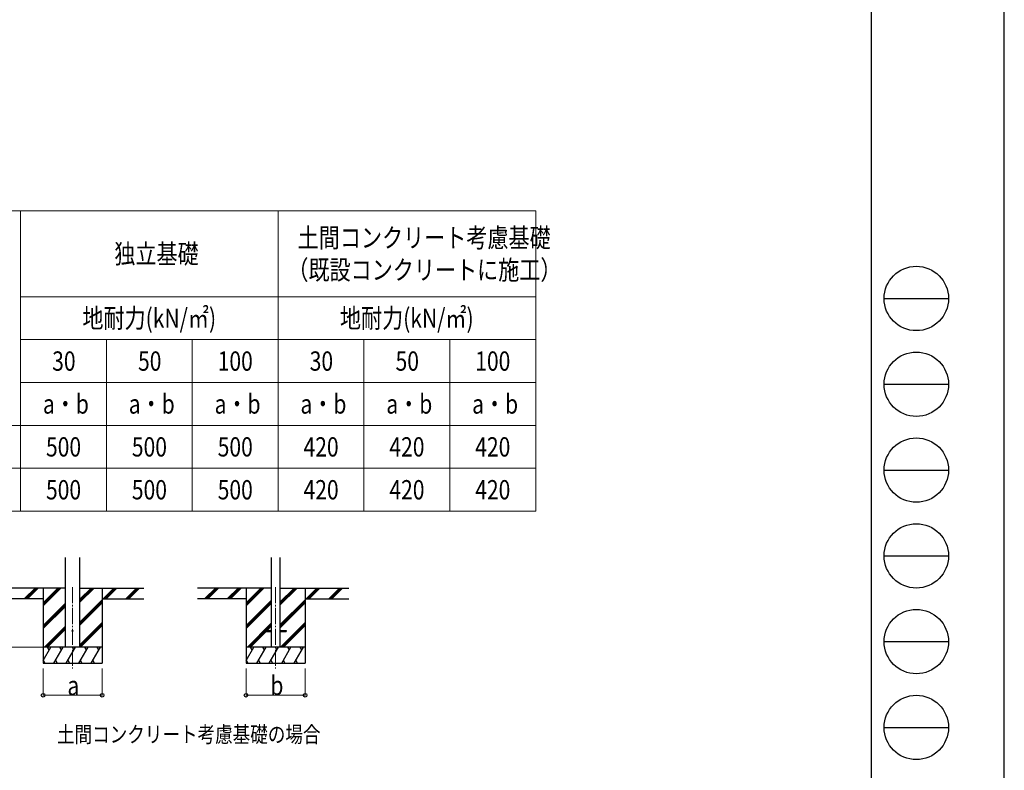
# Model space of a CAD drawing. Units: millimetres. Extents: x 0 to 33640, y 0 to 23760.
# Drawn here: x 24465 to 33640, y 4880 to 11880 of the extents above; entities that cross this region are included whole.
import ezdxf

# ---------------------------------------------------------------- set-up
doc = ezdxf.new("R2010")
doc.units = ezdxf.units.MM
doc.linetypes.add('YCENTER_1', pattern=[13, 10, -1, 1, -1])
for name, color, linetype, lineweight in [('TABLE1', 255, 'Continuous', 13), ('USER1', 3, 'Continuous', 13), ('YKK_12', 2, 'Continuous', 13), ('YKK_13', 4, 'Continuous', 30), ('YKK_A1', 4, 'Continuous', 30), ('YKK_D', 6, 'Continuous', 13), ('YKK_ZWAK', 7, 'Continuous', 30)]:
    doc.layers.add(name, color=color, linetype=linetype, lineweight=lineweight)
doc.styles.add('text-b', font='extslim2.shx', dxfattribs={"width": 0.8, "bigfont": 'extfont2.shx'})

msp = doc.modelspace()

# ---------------------------------------------------------------- linework, layer by layer
at = {"layer": 'TABLE1', "lineweight": 15}
for p, q in [((22472.86752992239, 10096.43649141765), (29272.86752992239, 10096.43649141765)), ((24472.86752992239, 10096.43649141765), (24472.86752992239, 9296.436491417657)), ((26872.86752992239, 10096.43649141765), (26872.86752992239, 8896.436491417657)), ((29272.86752992239, 8896.436491417657), (29272.86752992239, 8496.436491417657)), ((24472.86752992239, 8096.436491417655), (29272.86752992239, 8096.436491417655))]:
    msp.add_line(p, q, dxfattribs=at)
at = {"layer": 'TABLE1'}
for p, q in [((29272.86752992239, 10096.43649141765), (29272.86752992239, 8896.436491417657)), ((24472.86752992239, 9296.436491417657), (29272.86752992239, 9296.436491417657)), ((24472.86752992239, 9296.436491417657), (24472.86752992239, 7296.436491417655)), ((24472.86752992239, 8896.436491417657), (29272.86752992239, 8896.436491417657)), ((25272.86752992239, 8896.436491417657), (25272.86752992239, 7296.436491417655)), ((26072.86752992239, 8896.436491417657), (26072.86752992239, 7296.436491417655)), ((26872.86752992239, 8896.436491417657), (26872.86752992239, 7296.436491417655)), ((27672.86752992239, 8896.436491417657), (27672.86752992239, 7296.436491417655)), ((28472.86752992239, 8896.436491417657), (28472.86752992239, 7296.436491417655)), ((24472.86752992239, 8496.436491417657), (29272.86752992239, 8496.436491417657)), ((29272.86752992239, 8496.436491417657), (29272.86752992239, 7296.436491417655)), ((22472.86752992239, 8096.436491417655), (24472.86752992239, 8096.436491417655)), ((23472.86752992239, 7696.436491417656), (29272.86752992239, 7696.436491417656)), ((23472.86752992239, 7296.436491417655), (29272.86752992239, 7296.436491417655))]:
    msp.add_line(p, q, dxfattribs=at)
at = {"layer": 'YKK_12', "linetype": 'YCENTER_1', "ltscale": 15}
for p, q in [((24957.24785605636, 6588.709878297458), (24957.24785605636, 5829.501581460103)), ((26848.81825179318, 6588.709878098072), (26848.81825179318, 5829.501581260716))]:
    msp.add_line(p, q, dxfattribs=at)
at = {"layer": 'YKK_13', "ltscale": 20}
for p, q in [((26748.81825179318, 6184.501106872446), (26748.81825179318, 6175.501106872445)), ((26748.81825179318, 6184.501106872446), (26809.31825179317, 6184.501106872446)), ((26748.81825179318, 6175.501106872445), (26809.31825179317, 6175.501106872445)), ((26888.31825179318, 6184.501106872446), (26948.81825179318, 6184.501106872446)), ((26888.31825179318, 6175.501106872445), (26948.81825179318, 6175.501106872445)), ((26948.81825179318, 6184.501106872446), (26948.81825179318, 6175.501106872445))]:
    msp.add_line(p, q, dxfattribs=at)
msp.add_circle((24957.24785605636, 6180.001108437647), 5, dxfattribs=at)
at = {"layer": 'YKK_A1', "ltscale": 20}
for p, q in [((24890.24785923785, 6030.001108432331), (24890.24784148014, 6865.352134381982)), ((25024.24785923785, 6030.001108432331), (25024.2478415638, 6865.352134381982)), ((26809.31825179317, 6865.352134182595), (26809.31825179317, 6030.001106872445)), ((26888.31825179318, 6865.352134182595), (26888.31825179318, 6030.001106872445))]:
    msp.add_line(p, q, dxfattribs=at)
at = {"layer": 'YKK_A1'}
for p, q in [((24890.24784754607, 6580.001115404089), (24231.29713418556, 6580.001107071834)), ((24682.24785605635, 6580.001107071834), (24682.24785605635, 5880.001580094293)), ((25024.24784760115, 6580.001115404087), (25622.86752992239, 6580.001107834701)), ((25232.24785605636, 6580.001107071834), (25232.24785605636, 5880.001580094293)), ((26809.31825179317, 6580.001115552431), (26122.86752992239, 6580.001106872446)), ((26573.81825179318, 6580.001106872446), (26573.81825179318, 5880.001579894909)), ((26888.31825179318, 6580.001115552433), (27532.02436939856, 6580.00110741294)), ((27123.81825179318, 6580.001106872446), (27123.81825179318, 5880.001579894906)), ((24682.24785605635, 6480.001112773984), (24231.29713418556, 6480.001107071832)), ((25232.24785605636, 6480.001112773984), (25622.86752992239, 6480.001107834701)), ((26573.81825179318, 6480.001112574599), (26122.86752992239, 6480.001106872446)), ((27123.81825179318, 6480.001112574599), (27532.02436939855, 6480.00110741294))]:
    msp.add_line(p, q, dxfattribs=at)
at = {"layer": 'YKK_A1', "linetype": 'Continuous'}
for p, q in [((24510.11568465361, 6481.404630988161), (24608.71322867606, 6580.001109754187)), ((24522.85434606446, 6480.001110758499), (24622.85541155451, 6580.001109754187)), ((24536.99681452512, 6480.001110937323), (24636.99767969718, 6580.001109754187)), ((24682.24785605635, 6413.120557806592), (24849.12985109992, 6580.001107071834)), ((24682.24785605635, 6427.263009114152), (24834.98758295725, 6580.001107071834)), ((24682.24785605635, 6441.405060469278), (24820.84540007881, 6580.001107071834)), ((25024.24785042038, 6446.752434884221), (25157.49767837531, 6580.001108432329)), ((25024.24785012115, 6460.895030860243), (25143.35519795286, 6580.001108432329)), ((25024.24784982194, 6475.037092003209), (25129.21300030367, 6580.001108432329)), ((25241.34432524564, 6480.00111265896), (25341.3454044015, 6580.001111394475)), ((25255.48652187124, 6480.001112480136), (25355.48758710111, 6580.001111215647)), ((25269.62898997424, 6480.001112301311), (25369.62985506495, 6580.001111036825)), ((25453.4769507455, 6480.001109976602), (25553.47802990136, 6580.001108712114)), ((25467.61911782986, 6480.001109797777), (25567.62018305974, 6580.001108533291)), ((25481.76116137698, 6480.001109618956), (25581.76202646769, 6580.00110835447)), ((26189.55390898769, 6481.404633471128), (26288.15145301015, 6580.001112237154)), ((26202.29256503377, 6480.001107876752), (26302.29363588859, 6580.001112237154)), ((26216.43503349445, 6480.001108055581), (26316.43590403126, 6580.001112237154)), ((26401.68608039044, 6481.404630788773), (26500.28362441289, 6580.0011095548)), ((26414.42474180128, 6480.001110559111), (26514.42580729134, 6580.0011095548)), ((26428.56721026194, 6480.001110737936), (26528.56807543401, 6580.0011095548)), ((26573.81825179318, 6413.120557607202), (26740.70024683675, 6580.001106872446)), ((26573.81825179318, 6427.263008914767), (26726.55797869408, 6580.001106872446)), ((26573.81825179318, 6441.40506026989), (26712.41579581564, 6580.001106872446)), ((26888.31825179318, 6419.25267856638), (27049.06807411214, 6580.001108232943)), ((26888.31825179318, 6433.395329878821), (27034.92559368969, 6580.001108232943)), ((26888.31825179318, 6447.537395150558), (27020.7833960405, 6580.001108232943)), ((27132.91472098247, 6480.001112459577), (27232.91580013833, 6580.001111195088)), ((27147.05691760807, 6480.001112280752), (27247.05798283794, 6580.001111016263)), ((27161.19938571107, 6480.001112101922), (27261.20025080178, 6580.001110837437)), ((27345.04734648232, 6480.001109777216), (27445.04842563818, 6580.001108512727)), ((27359.18951356669, 6480.001109598394), (27459.19057879656, 6580.001108333906)), ((27373.33155711381, 6480.001109419569), (27473.33242220452, 6580.001108155084)), ((24682.24785605635, 6229.274724186368), (24890.24785058016, 6437.272471460179)), ((24682.24785605635, 6215.132672831242), (24890.24785088079, 6423.130449371103)), ((25024.24785431011, 6262.906987252559), (25232.24785605636, 6470.904741748717)), ((25024.24785460933, 6248.764911339294), (25232.24785605636, 6456.762694501667)), ((25024.24785490855, 6234.622103089449), (25232.24785605636, 6442.62030223402)), ((26573.81825179318, 6229.27472398698), (26809.31825179317, 6464.772179624529)), ((26573.81825179318, 6215.132672631856), (26809.31825179317, 6450.630161064392)), ((26573.81825179318, 6200.990221324294), (26809.31825179317, 6436.48818107546)), ((26888.31825179318, 6235.407285911787), (27123.81825179318, 6470.904741549332)), ((26888.31825179318, 6221.265205869742), (27123.81825179318, 6456.762694302281)), ((26888.31825179318, 6207.122342283466), (27123.81825179318, 6442.620302034635)), ((24682.24785605635, 6200.990221523679), (24890.24785118142, 6408.98841464557)), ((25024.24785879829, 6050.776655457779), (25232.24785605636, 6258.774405465804)), ((25024.2478590975, 6036.634579544511), (25232.24785605636, 6244.632358218756)), ((26586.67634959223, 6030.001106872445), (26809.31825179317, 6252.641229945025)), ((26895.04248168592, 6030.001106872445), (27123.81825179318, 6258.774405266425)), ((26909.18471161603, 6030.001106872445), (27123.81825179318, 6244.632358019378)), ((24695.1059538554, 6030.001107071832), (24890.2478550896, 6225.141448929788)), ((24709.24830125254, 6030.001107071832), (24890.24785539023, 6210.999318436382)), ((24723.3916835903, 6030.001107071832), (24890.24785569087, 6196.856701612905)), ((25031.75726023141, 6030.001107071832), (25232.24785605636, 6230.489965951107)), ((26600.81869698936, 6030.001106872445), (26748.81825179318, 6177.999563718706)), ((26614.96207932712, 6030.001106872449), (26760.46258296567, 6175.501106872445)), ((26755.31984317998, 6184.501106872449), (26809.31825179317, 6238.499114890107)), ((26769.46261411856, 6184.501106872449), (26809.31825179317, 6224.356606589904)), ((26923.32765596824, 6030.001106872445), (27123.81825179318, 6230.489965751716)), ((24682.24785605635, 5904.551482964678), (24754.67694370013, 6030.001595353081)), ((24783.5441689705, 5880.002068375542), (24870.14695217362, 6030.001595353081)), ((24899.01438381425, 5880.002068375542), (24985.61716701737, 6030.001595353081)), ((25014.48411037675, 5880.001580094293), (25101.08689357987, 6030.001107071832)), ((25129.9543252205, 5880.001580094293), (25216.55710842362, 6030.001107071832)), ((26573.81825179318, 5904.551482765295), (26646.24733943696, 6030.001595153699)), ((26675.11456470732, 5880.002068176157), (26761.71734791044, 6030.001595153699)), ((26790.58477955107, 5880.002068176157), (26877.1875627542, 6030.001595153699)), ((26906.05450611357, 5880.001579894906), (26992.6572893167, 6030.001106872449)), ((27021.52472095732, 5880.001579894906), (27108.12750416045, 6030.001106872445)), ((24682.24785605635, 5880.001580094293), (25232.24785605636, 5880.001580094293)), ((24683.0734658455, 5905.981789444879), (24698.072489283, 5880.002556656793)), ((24798.543192408, 5905.981301163628), (24813.5422158455, 5880.002068375542)), ((24914.01316311112, 5905.980721329644), (24929.011942408, 5880.002068375542)), ((25029.48386623612, 5905.982109879449), (25044.4836220955, 5880.001580094293)), ((25144.953348658, 5905.980812882379), (25159.9523720955, 5880.001580094293)), ((26573.81825179318, 5880.001579894906), (27123.81825179318, 5880.001579894906)), ((26574.64386158233, 5905.981789245499), (26589.64288501983, 5880.00255645741)), ((26690.11358814482, 5905.981300964246), (26705.11261158232, 5880.002068176157)), ((26805.58355884794, 5905.980721130258), (26820.58233814482, 5880.002068176157)), ((26921.05426197294, 5905.982109680063), (26936.05401783232, 5880.001579894906)), ((27036.52374439482, 5905.980812682992), (27051.52276783232, 5880.001579894906))]:
    msp.add_line(p, q, dxfattribs=at)
at = {"layer": 'YKK_A1', "linetype": 'Continuous', "ltscale": 0.5}
for p, q in [((25232.24785605636, 6030.001107071832), (24682.24785605635, 6030.001107071832)), ((24739.67547885638, 6004.018471573785), (24724.673769872, 6030.001107071832)), ((24855.14646389237, 6004.020470475152), (24840.14597561112, 6030.002083634332)), ((24970.61570217362, 6004.018471573785), (24955.61399318925, 6030.001107071832)), ((25086.086161158, 6004.019249772027), (25071.08494045487, 6030.001595353081)), ((25201.55671488052, 6004.019818102579), (25186.55613186112, 6030.001595353081)), ((27123.81825179318, 6030.001106872445), (26573.81825179318, 6030.001106872445)), ((26631.24587459321, 6004.018471374398), (26616.24416560883, 6030.001106872449)), ((26746.7168596292, 6004.020470275766), (26731.71637134795, 6030.002083434949)), ((26862.18609791044, 6004.018471374398), (26847.18438892607, 6030.001106872449)), ((26977.65655689482, 6004.019249572641), (26962.6553361917, 6030.001595153699)), ((27093.12711061734, 6004.019817903196), (27078.12652759795, 6030.001595153699))]:
    msp.add_line(p, q, dxfattribs=at)
at = {"layer": 'YKK_D'}
for p, q in [((24681.24785605637, 6030.001107071834), (24381.24785605641, 6030.001107071834)), ((24682.24785605635, 5830.001581460103), (24682.24785605635, 5579.001580094293)), ((25232.24785605636, 5830.001581460103), (25232.24785605636, 5579.001580094293)), ((26573.81825179318, 5830.001581260716), (26573.81825179318, 5579.001580094293)), ((27123.81825179318, 5830.001581260716), (27123.81825179318, 5579.001580094293)), ((24682.24785605635, 5580.001580094293), (25232.24785605636, 5580.001580094293)), ((26573.81825179318, 5580.001580094293), (27123.81825179318, 5580.001580094293))]:
    msp.add_line(p, q, dxfattribs=at)
at = {"layer": 'YKK_D', "linetype": 'ByBlock', "lineweight": -2}
for centre in [(24682.24785605635, 5580.001580094293), (25232.24785605636, 5580.001580094293), (26573.81825179318, 5580.001580094293), (27123.81825179318, 5580.001580094293)]:
    msp.add_circle(centre, 17, dxfattribs=at)
at = {"layer": 'YKK_ZWAK'}
for p, q in [((33640, 0), (33640, 23760)), ((32400.07923023341, 22980), (32400.07923023342, 1780)), ((32520.07923023341, 9280), (33120.07923023342, 9280)), ((32520.07923023341, 8480), (33120.07923023342, 8480)), ((32520.07923023341, 7680), (33120.07923023342, 7680)), ((32520.07923023341, 6880), (33120.07923023342, 6880)), ((32520.07923023341, 6080), (33120.07923023342, 6080)), ((32520.07923023341, 5280), (33120.07923023342, 5280))]:
    msp.add_line(p, q, dxfattribs=at)
for centre in [(32820.07923023342, 9280), (32820.07923023342, 8480), (32820.07923023342, 7680), (32820.07923023342, 6880), (32820.07923023342, 6080), (32820.07923023342, 5280)]:
    msp.add_circle(centre, 300, dxfattribs=at)

# ---------------------------------------------------------------- texts
at = {"layer": 'TABLE1', "style": 'text-b', "width": 0.8}
for s, p in [('土間コンクリート考慮基礎', (27055.26752992239, 9756.436491417657)), ('独立基礎', (25346.46752992239, 9606.436491417657)), ('（既設コンクリートに施工）', (26959.26752992239, 9456.436491417657)), ('地耐力(kN/㎡)', (25048.86752992239, 9006.436491417655)), ('地耐力(kN/㎡)', (27448.86752992239, 9006.436491417655)), ('30', (24767.26752992239, 8606.436491417655)), ('50', (25567.26752992239, 8606.436491417655)), ('100', (26309.66752992239, 8606.436491417655)), ('30', (27167.26752992239, 8606.436491417655)), ('50', (27967.26752992239, 8606.436491417655)), ('100', (28709.66752992239, 8606.436491417655)), ('a・b', (24680.86752992239, 8206.436491417655)), ('a・b', (25480.86752992239, 8206.436491417655)), ('a・b', (26280.86752992239, 8206.436491417655)), ('a・b', (27080.86752992239, 8206.436491417655)), ('a・b', (27880.86752992239, 8206.436491417655)), ('a・b', (28680.86752992239, 8206.436491417655)), ('500', (24709.66752992239, 7806.436491417655)), ('500', (25509.66752992239, 7806.436491417655)), ('500', (26309.66752992239, 7806.436491417655)), ('420', (27109.66752992239, 7806.436491417655)), ('420', (27909.66752992239, 7806.436491417655)), ('420', (28709.66752992239, 7806.436491417655)), ('500', (24709.66752992239, 7406.436491417655)), ('500', (25509.66752992239, 7406.436491417655)), ('500', (26309.66752992239, 7406.436491417655)), ('420', (27109.66752992239, 7406.436491417655)), ('420', (27909.66752992239, 7406.436491417655)), ('420', (28709.66752992239, 7406.436491417655))]:
    msp.add_text(s, height=180, dxfattribs=at).set_placement(p)
at = {"layer": 'USER1', "style": 'text-b', "width": 0.8}
msp.add_text('土間コンクリート考慮基礎の場合', height=150, dxfattribs=at).set_placement((24812.26997917048, 5139.934853596017))
at = {"layer": 'YKK_D', "style": 'text-b', "width": 0.8}
for s, p in [('a', (24909.24785605635, 5580.801580094293)), ('b', (26800.81825179318, 5580.801580094293))]:
    msp.add_text(s, height=180, dxfattribs=at).set_placement(p)

doc.saveas('drawing.dxf')
